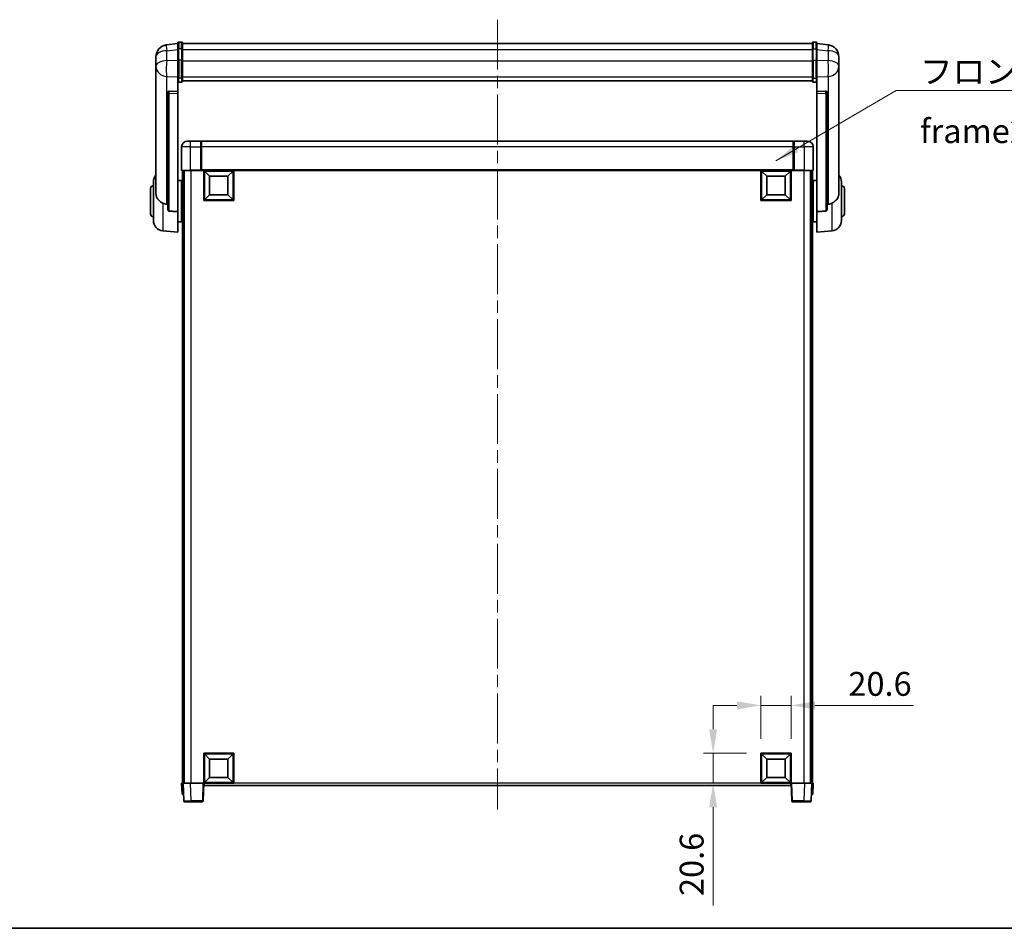
# Model space of a CAD drawing. Units: millimetres. Extents: x 0 to 13364, y 0 to 1827.
# Drawn here: x 2985 to 3656, y 0 to 619 of the extents above; entities that cross this region are included whole.
import ezdxf

# ---------------------------------------------------------------- set-up
doc = ezdxf.new("R2010")
doc.units = ezdxf.units.MM
doc.header["$LTSCALE"] = 6
doc.linetypes.add('CHAIN', pattern=[0.3543, 0.2362, -0.0295, 0.0591, -0.0295])
doc.layers.get('Defpoints').update_dxf_attribs({"lineweight": 25})
for name, color, linetype, lineweight in [('Border (ISO)', 7, 'Continuous', 35), ('Centerline (ISO)', 131, 'Continuous', 18), ('Dimension (ISO)', 7, 'Continuous', 18), ('Symbol (ISO)', 7, 'Continuous', 18), ('Visible (ISO)', 7, 'Continuous', 35), ('Visible Narrow (ISO)', 7, 'Continuous', 25)]:
    doc.layers.add(name, color=color, linetype=linetype, lineweight=lineweight)
doc.styles.add('Note Text (TK)', font='txt')
doc.dimstyles.new('Default - Method 1b (TK)', dxfattribs={"dimscale": 6, "dimtxt": 2.5, "dimasz": 2.5, "dimexe": 1, "dimexo": 1.5, "dimgap": 1, "dimtad": 1, "dimtoh": 1, "dimrnd": 1e-08, "dimdsep": 46, "dimtxsty": 'Note Text (TK)', "dimcen": 0.09, "dimdle": 5, "dimclrd": 100, "dimclre": 100, "dimclrt": 7, "dimadec": 1, "dimazin": 1, "dimtfac": 1, "dimtmove": 0, "dimatfit": 3, "dimfxl": 1, "dimtolj": 1, "dimlwd": -1, "dimlwe": -1, "dimarcsym": 0})
doc.dimstyles.new('Default - Method 1b (TK)$7', dxfattribs={"dimscale": 6, "dimtxt": 2.5, "dimasz": 2.5, "dimexe": 1, "dimexo": 1.5, "dimgap": 1, "dimtad": 1, "dimtoh": 1, "dimrnd": 1e-08, "dimdsep": 46, "dimtxsty": 'Note Text (TK)', "dimcen": 0.09, "dimdle": 5, "dimclrd": 100, "dimclre": 100, "dimclrt": 7, "dimadec": 1, "dimazin": 1, "dimtfac": 1, "dimtmove": 0, "dimatfit": 3, "dimfxl": 1, "dimtolj": 1, "dimlwd": -1, "dimlwe": -1, "dimarcsym": 0})

# ---------------------------------------------------------------- blocks, each defined once
blk = doc.blocks.new('図面枠 tk図枠')
at = {"layer": 'Border (ISO)'}
blk.add_line((14.5, 8), (405.5, 8), dxfattribs=at)
blk = doc.blocks.new('*D68')
at = {"layer": 'Defpoints', "color": 0}
for p in [(3510.58, 151.86), (3489.98, 119.36), (3510.58, 119.36)]:
    blk.add_point(p, dxfattribs=at)
at = {"layer": 'Dimension (ISO)', "color": 100}
for p, q in [((3489.98, 129.11), (3489.98, 158.36)), ((3510.58, 129.11), (3510.58, 158.36)), ((3473.73, 151.86), (3457.48, 151.86)), ((3489.98, 151.86), (3510.58, 151.86)), ((3526.83, 151.86), (3593.85, 151.86))]:
    blk.add_line(p, q, dxfattribs=at)
for points in [[(3473.73, 154.57), (3473.73, 149.16), (3489.98, 151.86)], [(3526.83, 154.57), (3526.83, 149.16), (3510.58, 151.86)]]:
    blk.add_solid(points, dxfattribs=at)
at = {"layer": 'Dimension (ISO)', "color": 7, "insert": (3549.58, 166.49), "char_height": 16.25, "attachment_point": 4, "style": 'Note Text (TK)'}
blk.add_mtext('\\A1;20.6', dxfattribs=at)
blk = doc.blocks.new('*D69')
at = {"layer": 'Defpoints', "color": 0}
for p in [(3457.48, 119.36), (3489.98, 119.36), (3489.98, 98.76)]:
    blk.add_point(p, dxfattribs=at)
at = {"layer": 'Dimension (ISO)', "color": 100}
for p, q in [((3457.48, 135.61), (3457.48, 151.86)), ((3480.23, 119.36), (3450.98, 119.36)), ((3457.48, 119.36), (3457.48, 98.76)), ((3480.23, 98.76), (3450.98, 98.76)), ((3457.48, 82.51), (3457.48, 15.5))]:
    blk.add_line(p, q, dxfattribs=at)
for points in [[(3454.77, 135.61), (3460.19, 135.61), (3457.48, 119.36)], [(3454.77, 82.51), (3460.19, 82.51), (3457.48, 98.76)]]:
    blk.add_solid(points, dxfattribs=at)
at = {"layer": 'Dimension (ISO)', "color": 7, "insert": (3442.86, 22), "char_height": 16.25, "attachment_point": 4, "rotation": 90, "style": 'Note Text (TK)'}
blk.add_mtext('\\A1;20.6', dxfattribs=at)

msp = doc.modelspace()

# ---------------------------------------------------------------- linework, layer by layer
at = {"layer": 'Centerline (ISO)', "linetype": 'CHAIN', "ltscale": 23.990969}
msp.add_line((3310.5833, 618.911), (3310.5833, 81.0139), dxfattribs=at)
at = {"layer": 'Visible (ISO)'}
for p, q in [((3095.5833, 603.661), (3093.5833, 603.661)), ((3525.5833, 603.661), (3527.5833, 603.661)), ((3093.0833, 602.6762), (3085.1339, 601.7261)), ((3093.0833, 598.911), (3093.0833, 603.161)), ((3093.0833, 598.911), (3093.0833, 591.1168)), ((3096.0833, 603.161), (3096.0833, 598.911)), ((3096.0833, 602.661), (3525.0833, 602.661)), ((3096.0833, 591.1168), (3096.0833, 598.911)), ((3525.0833, 598.911), (3525.0833, 603.161)), ((3525.0833, 598.911), (3525.0833, 591.1168)), ((3528.0833, 603.161), (3528.0833, 598.911)), ((3528.0833, 602.6762), (3536.0326, 601.7261)), ((3528.0833, 591.1168), (3528.0833, 598.911)), ((3078.0833, 593.7827), (3078.0833, 591.9882)), ((3078.0833, 588.8966), (3078.0833, 590.9617)), ((3093.0833, 579.5055), (3093.0833, 591.1168)), ((3096.0833, 591.1168), (3096.0833, 579.5055)), ((3525.0833, 579.5055), (3525.0833, 591.1168)), ((3528.0833, 591.1168), (3528.0833, 579.5055)), ((3543.0833, 591.9882), (3543.0833, 593.7827)), ((3543.0833, 590.9617), (3543.0833, 588.8966)), ((3078.0833, 588.8966), (3078.0833, 587.1021)), ((3078.0833, 587.1021), (3078.0833, 586.066)), ((3078.0833, 584.2811), (3078.0833, 586.066)), ((3078.0833, 584.2811), (3078.0833, 500.5867)), ((3543.0833, 587.1021), (3543.0833, 588.8966)), ((3543.0833, 586.066), (3543.0833, 587.1021)), ((3543.0833, 586.066), (3543.0833, 584.2811)), ((3543.0833, 500.5867), (3543.0833, 584.2811)), ((3093.0833, 579.5055), (3093.0833, 576.9187)), ((3093.0833, 576.9187), (3093.0833, 569.9386)), ((3096.0833, 576.9187), (3096.0833, 579.5055)), ((3096.0833, 577.3151), (3525.0833, 577.3151)), ((3096.0833, 577.2672), (3525.0833, 577.2672)), ((3525.0833, 579.5055), (3525.0833, 576.9187)), ((3528.0833, 576.9187), (3528.0833, 579.5055)), ((3528.0833, 569.9386), (3528.0833, 576.9187)), ((3093.0833, 569.9386), (3086.9961, 570.1335)), ((3093.0833, 569.9215), (3093.0833, 569.9386)), ((3093.0833, 569.9215), (3093.0833, 568.5688)), ((3095.5833, 576.4001), (3093.5833, 576.4001)), ((3525.5833, 576.4001), (3527.5833, 576.4001)), ((3534.1704, 570.1335), (3528.0833, 569.9386)), ((3528.0833, 569.9386), (3528.0833, 569.9215)), ((3528.0833, 568.5688), (3528.0833, 569.9215)), ((3086.0833, 569.7045), (3086.0833, 569.611)), ((3086.0833, 569.611), (3086.0833, 489.8856)), ((3093.0833, 488.1618), (3093.0833, 568.5688)), ((3528.0833, 568.5688), (3528.0833, 488.1618)), ((3535.0833, 569.611), (3535.0833, 569.7045)), ((3535.0833, 489.8856), (3535.0833, 569.611)), ((3095.5833, 532.2639), (3095.5833, 516.5139)), ((3099.5833, 536.2639), (3101.5833, 536.2639)), ((3108.5833, 536.2639), (3101.5833, 536.2639)), ((3108.5833, 536.2639), (3108.5833, 532.2639)), ((3108.8333, 536.0639), (3108.5833, 536.0639)), ((3108.5833, 516.5139), (3108.5833, 532.2639)), ((3512.0833, 536.2639), (3109.0833, 536.2639)), ((3109.0833, 532.2639), (3109.0833, 536.2639)), ((3109.0833, 532.2639), (3109.0833, 516.5639)), ((3512.0833, 536.2639), (3512.0833, 532.2639)), ((3512.0833, 516.5639), (3512.0833, 532.2639)), ((3512.3333, 536.0639), (3512.5833, 536.0639)), ((3519.5833, 536.2639), (3512.5833, 536.2639)), ((3512.5833, 532.2639), (3512.5833, 536.2639)), ((3512.5833, 532.2639), (3512.5833, 516.5139)), ((3519.5833, 536.2639), (3521.5833, 536.2639)), ((3525.5833, 516.5139), (3525.5833, 532.2639)), ((3101.5833, 516.2639), (3095.8333, 516.2639)), ((3096.0833, 516.2639), (3096.0833, 98.7639)), ((3097.0833, 516.2639), (3097.0833, 98.7639)), ((3097.3333, 516.2639), (3097.3333, 98.7639)), ((3101.5833, 516.2639), (3108.9833, 516.2639)), ((3108.5833, 516.5139), (3108.5833, 516.2689)), ((3108.8333, 516.2689), (3108.5833, 516.2689)), ((3109.0833, 516.2639), (3108.9833, 516.2639)), ((3109.0833, 516.2639), (3109.0833, 516.5639)), ((3512.0833, 516.2639), (3109.0833, 516.2639)), ((3110.5833, 495.6639), (3110.5833, 516.2639)), ((3131.1833, 516.2639), (3131.1833, 495.6639)), ((3489.9833, 495.6639), (3489.9833, 516.2639)), ((3510.5833, 516.2639), (3510.5833, 495.6639)), ((3512.0833, 516.5639), (3512.0833, 516.2639)), ((3512.1833, 516.2639), (3512.0833, 516.2639)), ((3512.1833, 516.2639), (3519.5833, 516.2639)), ((3512.5833, 516.2689), (3512.3333, 516.2689)), ((3512.5833, 516.2689), (3512.5833, 516.5139)), ((3525.3333, 516.2639), (3519.5833, 516.2639)), ((3523.8333, 516.2639), (3523.8333, 98.7639)), ((3524.0833, 516.2639), (3524.0833, 98.7639)), ((3525.0833, 516.2639), (3525.0833, 98.7639)), ((3114.6333, 512.2139), (3111.0833, 515.7639)), ((3111.0833, 496.1639), (3111.0833, 515.7639)), ((3111.0833, 515.7639), (3130.6833, 515.7639)), ((3114.6333, 499.7139), (3114.6333, 512.2139)), ((3114.6333, 512.2139), (3127.1333, 512.2139)), ((3127.1333, 512.2139), (3130.6833, 515.7639)), ((3127.1333, 512.2139), (3127.1333, 499.7139)), ((3130.6833, 515.7639), (3130.6833, 496.1639)), ((3494.0333, 512.2139), (3490.4833, 515.7639)), ((3490.4833, 496.1639), (3490.4833, 515.7639)), ((3490.4833, 515.7639), (3510.0833, 515.7639)), ((3494.0333, 499.7139), (3494.0333, 512.2139)), ((3494.0333, 512.2139), (3506.5333, 512.2139)), ((3506.5333, 512.2139), (3510.0833, 515.7639)), ((3506.5333, 512.2139), (3506.5333, 499.7139)), ((3510.0833, 515.7639), (3510.0833, 496.1639)), ((3074.3333, 486.7639), (3074.3333, 503.7639)), ((3076.3333, 482.1436), (3076.3333, 508.3841)), ((3093.0833, 509.4139), (3095.5833, 509.4139)), ((3095.5833, 481.1139), (3095.5833, 509.4139)), ((3095.5833, 507.7639), (3096.0833, 507.7639)), ((3525.5833, 507.7639), (3525.0833, 507.7639)), ((3525.5833, 509.4139), (3525.5833, 481.1139)), ((3528.0833, 509.4139), (3525.5833, 509.4139)), ((3544.8333, 508.3841), (3544.8333, 482.1436)), ((3546.8333, 503.7639), (3546.8333, 486.7639)), ((3095.5833, 502.7639), (3096.0833, 502.7639)), ((3114.6333, 499.7139), (3111.0833, 496.1639)), ((3130.6833, 496.1639), (3111.0833, 496.1639)), ((3127.1333, 499.7139), (3114.6333, 499.7139)), ((3127.1333, 499.7139), (3130.6833, 496.1639)), ((3494.0333, 499.7139), (3490.4833, 496.1639)), ((3510.0833, 496.1639), (3490.4833, 496.1639)), ((3506.5333, 499.7139), (3494.0333, 499.7139)), ((3506.5333, 499.7139), (3510.0833, 496.1639)), ((3525.5833, 502.7639), (3525.0833, 502.7639)), ((3131.1833, 495.6639), (3110.5833, 495.6639)), ((3510.5833, 495.6639), (3489.9833, 495.6639)), ((3093.0833, 488.1618), (3093.0833, 474.2639)), ((3095.5833, 487.7639), (3096.0833, 487.7639)), ((3095.5833, 482.7639), (3096.0833, 482.7639)), ((3525.5833, 487.7639), (3525.0833, 487.7639)), ((3525.5833, 482.7639), (3525.0833, 482.7639)), ((3528.0833, 474.2639), (3528.0833, 488.1618)), ((3093.0833, 481.1139), (3095.5833, 481.1139)), ((3528.0833, 481.1139), (3525.5833, 481.1139)), ((3082.7232, 475.1703), (3093.0833, 474.2639)), ((3538.4434, 475.1703), (3528.0833, 474.2639)), ((3110.5833, 98.7639), (3110.5833, 119.3639)), ((3110.5833, 119.3639), (3131.1833, 119.3639)), ((3114.6333, 115.3139), (3111.0833, 118.8639)), ((3111.0833, 99.2639), (3111.0833, 118.8639)), ((3111.0833, 118.8639), (3130.6833, 118.8639)), ((3114.6333, 102.8139), (3114.6333, 115.3139)), ((3114.6333, 115.3139), (3127.1333, 115.3139)), ((3127.1333, 115.3139), (3130.6833, 118.8639)), ((3127.1333, 115.3139), (3127.1333, 102.8139)), ((3130.6833, 118.8639), (3130.6833, 99.2639)), ((3131.1833, 119.3639), (3131.1833, 98.7639)), ((3489.9833, 98.7639), (3489.9833, 119.3639)), ((3489.9833, 119.3639), (3510.5833, 119.3639)), ((3494.0333, 115.3139), (3490.4833, 118.8639)), ((3490.4833, 99.2639), (3490.4833, 118.8639)), ((3490.4833, 118.8639), (3510.0833, 118.8639)), ((3494.0333, 102.8139), (3494.0333, 115.3139)), ((3494.0333, 115.3139), (3506.5333, 115.3139)), ((3506.5333, 115.3139), (3510.0833, 118.8639)), ((3506.5333, 115.3139), (3506.5333, 102.8139)), ((3510.0833, 118.8639), (3510.0833, 99.2639)), ((3510.5833, 119.3639), (3510.5833, 98.7639)), ((3114.6333, 102.8139), (3111.0833, 99.2639)), ((3127.1333, 102.8139), (3114.6333, 102.8139)), ((3127.1333, 102.8139), (3130.6833, 99.2639)), ((3494.0333, 102.8139), (3490.4833, 99.2639)), ((3506.5333, 102.8139), (3494.0333, 102.8139)), ((3506.5333, 102.8139), (3510.0833, 99.2639)), ((3095.5833, 98.7639), (3096.5827, 98.7639)), ((3095.5833, 98.7639), (3095.8452, 91.2639)), ((3096.5827, 98.7639), (3096.5833, 98.7639)), ((3096.5833, 98.7639), (3101.5802, 98.7639)), ((3096.5833, 98.7639), (3097.0029, 86.7464)), ((3101.5802, 98.7639), (3110.0836, 98.7639)), ((3110.0836, 98.7639), (3110.5833, 98.7639)), ((3110.1636, 86.7464), (3110.5833, 98.7639)), ((3131.1833, 98.7639), (3110.5833, 98.7639)), ((3110.8333, 97.2639), (3110.8333, 98.7639)), ((3510.3333, 97.2639), (3110.8333, 97.2639)), ((3130.6833, 99.2639), (3111.0833, 99.2639)), ((3510.5833, 98.7639), (3489.9833, 98.7639)), ((3510.0833, 99.2639), (3490.4833, 99.2639)), ((3510.3333, 98.7639), (3510.3333, 97.2639)), ((3510.5833, 98.7639), (3511.083, 98.7639)), ((3510.5833, 98.7639), (3511.0029, 86.7464)), ((3511.083, 98.7639), (3519.5863, 98.7639)), ((3519.5863, 98.7639), (3524.5833, 98.7639)), ((3524.1636, 86.7464), (3524.5833, 98.7639)), ((3524.5833, 98.7639), (3524.5839, 98.7639)), ((3524.5839, 98.7639), (3525.5833, 98.7639)), ((3525.3214, 91.2639), (3525.5833, 98.7639)), ((3096.8446, 91.2639), (3095.8452, 91.2639)), ((3096.8446, 91.2639), (3096.8452, 91.2639)), ((3524.3214, 91.2639), (3524.322, 91.2639)), ((3525.3214, 91.2639), (3524.322, 91.2639)), ((3101.9999, 86.2639), (3097.5026, 86.2639)), ((3101.9999, 86.2639), (3109.6639, 86.2639)), ((3511.5026, 86.2639), (3519.1667, 86.2639)), ((3523.6639, 86.2639), (3519.1667, 86.2639))]:
    msp.add_line(p, q, dxfattribs=at)
for centre, radius, start, end in [((3093.5833, 603.161), 0.5, 90, 180), ((3095.5833, 603.161), 0.5, 0, 90), ((3525.5833, 603.161), 0.5, 90, 180), ((3527.5833, 603.161), 0.5, 0, 90), ((3086.0833, 593.7827), 8, 96.8151935, 180), ((3535.0833, 593.7827), 8, 0, 83.1848065), ((3099.5833, 532.2639), 4, 90, 180), ((3108.8333, 535.8139), 0.25, 0, 90), ((3512.3333, 535.8139), 0.25, 90, 180), ((3521.5833, 532.2639), 4, 0, 90), ((3095.8333, 516.5139), 0.25, 180, 270), ((3525.3333, 516.5139), 0.25, 270, 0), ((3083.3333, 508.3841), 7, 138.5903779, 180), ((3537.8333, 508.3841), 7, 0, 41.4096221), ((3076.3333, 503.7639), 2, 90, 180), ((3544.8333, 503.7639), 2, 0, 90), ((3076.3333, 486.7639), 2, 180, 270), ((3544.8333, 486.7639), 2, 270, 0), ((3083.3333, 482.1436), 7, 180, 265), ((3537.8333, 482.1436), 7, 275, 0), ((3097.5026, 86.7639), 0.5, 182, 270), ((3109.6639, 86.7639), 0.5, 270, 358), ((3511.5026, 86.7639), 0.5, 182, 270), ((3523.6639, 86.7639), 0.5, 270, 358)]:
    msp.add_arc(centre, radius, start, end, dxfattribs=at)
for centre, major_axis, start_param, end_param in [((3087.0833, 569.6288), (-0.9988, 0.1006), 4.84961641, 6.33314627), ((3534.0833, 569.6288), (0.9988, 0.1006), 6.23322434, 7.7167542)]:
    msp.add_ellipse(centre, major_axis=major_axis, ratio=0.49621143, start_param=start_param, end_param=end_param, dxfattribs=at)
for points, knots in [([(3078.0833, 591.9882), (3078.0833, 591.9339), (3078.0836, 591.877), (3078.0867, 591.4842), (3078.0929, 591.0694), (3078.0929, 590.2083), (3078.0867, 589.7009), (3078.0836, 589.0841), (3078.0833, 588.9904), (3078.0833, 588.8966)], [4.535339596, 4.535339596, 4.535339596, 4.535339596, 4.561894963, 4.561894963, 4.711051305, 4.711051305, 4.860207647, 4.860207647, 4.886763014, 4.886763014, 4.886763014, 4.886763014]), ([(3078.0833, 590.9617), (3078.0833, 591.0387), (3078.0836, 591.114), (3078.0848, 591.3032), (3078.0858, 591.4139), (3078.0869, 591.5186)], [4.5353395957, 4.5353395957, 4.5353395957, 4.5353395957, 4.5618949629, 4.5618949629, 4.6038245845, 4.6038245845, 4.6038245845, 4.6038245845]), ([(3543.0833, 588.8966), (3543.0833, 588.9904), (3543.083, 589.0841), (3543.0799, 589.7009), (3543.0736, 590.2083), (3543.0736, 591.0694), (3543.0799, 591.4842), (3543.083, 591.877), (3543.0833, 591.9339), (3543.0833, 591.9882)], [4.535339596, 4.535339596, 4.535339596, 4.535339596, 4.561894963, 4.561894963, 4.711051305, 4.711051305, 4.860207647, 4.860207647, 4.886763014, 4.886763014, 4.886763014, 4.886763014]), ([(3543.0797, 591.5186), (3543.0808, 591.4139), (3543.0818, 591.3032), (3543.083, 591.114), (3543.0833, 591.0387), (3543.0833, 590.9617)], [4.818278025, 4.818278025, 4.818278025, 4.818278025, 4.8602076466, 4.8602076466, 4.8867630138, 4.8867630138, 4.8867630138, 4.8867630138]), ([(3078.0833, 586.066), (3078.0833, 585.989), (3078.0836, 585.9137), (3078.0867, 585.4283), (3078.0929, 585.0819), (3078.0929, 584.5847), (3078.0867, 584.3987), (3078.0836, 584.3012), (3078.0833, 584.2896), (3078.0833, 584.2811)], [4.535339596, 4.535339596, 4.535339596, 4.535339596, 4.561894963, 4.561894963, 4.711051305, 4.711051305, 4.860207647, 4.860207647, 4.886763014, 4.886763014, 4.886763014, 4.886763014]), ([(3543.0833, 584.2811), (3543.0833, 584.2896), (3543.083, 584.3012), (3543.0799, 584.3987), (3543.0736, 584.5847), (3543.0736, 585.0819), (3543.0799, 585.4283), (3543.083, 585.9137), (3543.0833, 585.989), (3543.0833, 586.066)], [4.535339596, 4.535339596, 4.535339596, 4.535339596, 4.561894963, 4.561894963, 4.711051305, 4.711051305, 4.860207647, 4.860207647, 4.886763014, 4.886763014, 4.886763014, 4.886763014]), ([(3093.0833, 576.9187), (3093.0833, 576.9176), (3093.0833, 576.9165), (3093.0835, 576.8779), (3093.0877, 576.8405), (3093.1037, 576.7673), (3093.1154, 576.7317), (3093.1583, 576.6374), (3093.1968, 576.5825), (3093.2907, 576.4931), (3093.3442, 576.4585), (3093.4603, 576.412), (3093.5214, 576.4001), (3093.5833, 576.4001)], [-0.0809227639, -0.0809227639, -0.0809227639, -0.0809227639, -0.0805886357, -0.0805886357, -0.0691479127, -0.0691479127, -0.0577655589, -0.0577655589, -0.0376220805, -0.0376220805, -0.0185556094, -0.0185556094, 0, 0, 0, 0]), ([(3095.5833, 576.4001), (3095.6451, 576.4001), (3095.7062, 576.412), (3095.8224, 576.4585), (3095.8758, 576.4931), (3095.9697, 576.5825), (3096.0083, 576.6374), (3096.0511, 576.7317), (3096.0629, 576.7673), (3096.0789, 576.8405), (3096.083, 576.8779), (3096.0833, 576.9165), (3096.0833, 576.9176), (3096.0833, 576.9187)], [-0.0807455701, -0.0807455701, -0.0807455701, -0.0807455701, -0.0621538264, -0.0621538264, -0.0430502261, -0.0430502261, -0.0228675214, -0.0228675214, -0.011463002, -0.011463002, 0, 0, 0.0003347789, 0.0003347789, 0.0003347789, 0.0003347789]), ([(3525.0833, 576.9187), (3525.0833, 576.9176), (3525.0833, 576.9165), (3525.0835, 576.8779), (3525.0877, 576.8405), (3525.1037, 576.7673), (3525.1154, 576.7317), (3525.1583, 576.6374), (3525.1968, 576.5825), (3525.2907, 576.4931), (3525.3442, 576.4585), (3525.4603, 576.412), (3525.5214, 576.4001), (3525.5833, 576.4001)], [-0.0809227639, -0.0809227639, -0.0809227639, -0.0809227639, -0.0805886357, -0.0805886357, -0.0691479127, -0.0691479127, -0.0577655589, -0.0577655589, -0.0376220805, -0.0376220805, -0.0185556094, -0.0185556094, 0, 0, 0, 0]), ([(3528.0833, 576.9187), (3528.0833, 576.9176), (3528.0833, 576.9165), (3528.083, 576.8779), (3528.0789, 576.8405), (3528.0629, 576.7673), (3528.0511, 576.7317), (3528.0083, 576.6374), (3527.9697, 576.5825), (3527.8758, 576.4931), (3527.8224, 576.4585), (3527.7062, 576.412), (3527.6451, 576.4001), (3527.5833, 576.4001)], [-0.0003347789, -0.0003347789, -0.0003347789, -0.0003347789, 0, 0, 0.011463002, 0.011463002, 0.0228675214, 0.0228675214, 0.0430502261, 0.0430502261, 0.0621538264, 0.0621538264, 0.0807455701, 0.0807455701, 0.0807455701, 0.0807455701]), ([(3108.8333, 516.2689), (3108.8691, 516.2689), (3108.9068, 516.2669), (3108.9557, 516.2645), (3108.9701, 516.2639), (3108.9833, 516.2639)], [0.1703131202, 0.1703131202, 0.1703131202, 0.1703131202, 0.1810677517, 0.1810677517, 0.1858570013, 0.1858570013, 0.1858570013, 0.1858570013]), ([(3512.1833, 516.2639), (3512.1965, 516.2639), (3512.2108, 516.2645), (3512.2597, 516.2669), (3512.2974, 516.2689), (3512.3333, 516.2689)], [0.0412271589, 0.0412271589, 0.0412271589, 0.0412271589, 0.0460164086, 0.0460164086, 0.0567710401, 0.0567710401, 0.0567710401, 0.0567710401]), ([(3082.7232, 494.0051), (3082.2086, 494.2635), (3081.714, 494.5539), (3080.5016, 495.4065), (3079.8574, 496.0083), (3078.8971, 497.2967), (3078.5586, 497.9577), (3078.2441, 499.0323), (3078.172, 499.3917), (3078.0985, 500.0342), (3078.0833, 500.3079), (3078.0833, 500.5867)], [-8.358650844, -8.358650844, -8.358650844, -8.358650844, -8.190003506, -8.190003506, -7.917688575, -7.917688575, -7.676295197, -7.676295197, -7.560988477, -7.560988477, -7.477759094, -7.477759094, -7.477759094, -7.477759094]), ([(3543.0833, 500.5867), (3543.0833, 500.3503), (3543.0723, 500.1177), (3543.0161, 499.5333), (3542.9557, 499.1909), (3542.6993, 498.2092), (3542.4312, 497.6124), (3541.5808, 496.2954), (3540.9097, 495.6062), (3539.5693, 494.623), (3539.0188, 494.294), (3538.4434, 494.0051)], [-5.27158626, -5.27158626, -5.27158626, -5.27158626, -5.18721863, -5.18721863, -5.05628435, -5.05628435, -4.79921142, -4.79921142, -4.44219969, -4.44219969, -4.22248819, -4.22248819, -4.22248819, -4.22248819]), ([(3085.386, 493.2877), (3084.4929, 493.3353), (3083.5729, 493.5804), (3082.7304, 494.0015), (3082.7268, 494.0033), (3082.7232, 494.0051)], [2.57632281, 2.57632281, 2.57632281, 2.57632281, 2.843099825, 2.843099825, 2.844244962, 2.844244962, 2.844244962, 2.844244962]), ([(3086.9961, 488.5202), (3086.9414, 488.5235), (3086.8864, 488.5335), (3086.7729, 488.5687), (3086.7147, 488.5957), (3086.5514, 488.6961), (3086.4577, 488.7901), (3086.2755, 489.0351), (3086.1944, 489.2151), (3086.1028, 489.5632), (3086.0835, 489.7287), (3086.0833, 489.8856)], [0.3759847, 0.3759847, 0.3759847, 0.3759847, 0.392440242, 0.392440242, 0.410914798, 0.410914798, 0.44786391, 0.44786391, 0.504486619, 0.504486619, 0.552148681, 0.552148681, 0.552148681, 0.552148681]), ([(3535.0833, 489.8856), (3535.0831, 489.7287), (3535.0638, 489.5632), (3534.9721, 489.2151), (3534.8911, 489.0351), (3534.7089, 488.7901), (3534.6151, 488.6961), (3534.4519, 488.5957), (3534.3937, 488.5687), (3534.2801, 488.5335), (3534.2252, 488.5235), (3534.1704, 488.5202)], [0.192845303, 0.192845303, 0.192845303, 0.192845303, 0.240507365, 0.240507365, 0.297130074, 0.297130074, 0.334079186, 0.334079186, 0.352553742, 0.352553742, 0.369009283, 0.369009283, 0.369009283, 0.369009283]), ([(3538.4434, 494.0051), (3538.4398, 494.0033), (3538.4362, 494.0015), (3537.5937, 493.5804), (3536.6736, 493.3353), (3535.7805, 493.2877)], [2.102258604, 2.102258604, 2.102258604, 2.102258604, 2.10340374, 2.10340374, 2.370180755, 2.370180755, 2.370180755, 2.370180755])]:
    msp.add_open_spline(points, degree=3, knots=knots, dxfattribs=at)
for points in [[(3086.0833, 493.2505), (3085.7343, 493.2691), (3085.386, 493.2877)], [(3535.7805, 493.2877), (3535.4322, 493.2691), (3535.0833, 493.2505)], [(3086.9961, 488.5202), (3090.0176, 488.3427), (3093.0833, 488.1618)], [(3528.0833, 488.1618), (3531.1489, 488.3427), (3534.1704, 488.5202)]]:
    msp.add_open_spline(points, degree=2, dxfattribs=at)
at = {"layer": 'Visible Narrow (ISO)'}
for p, q in [((3093.5833, 603.661), (3093.5833, 599.161)), ((3095.5833, 599.161), (3095.5833, 603.661)), ((3525.5833, 603.661), (3525.5833, 599.161)), ((3527.5833, 599.161), (3527.5833, 603.661)), ((3085.386, 597.7674), (3093.0833, 598.6873)), ((3085.386, 591.0869), (3085.386, 597.7674)), ((3093.5833, 591.3668), (3093.5833, 599.161)), ((3095.5833, 599.161), (3093.5833, 599.161)), ((3095.5833, 599.161), (3095.5833, 591.3668)), ((3096.0833, 598.661), (3525.0833, 598.661)), ((3525.5833, 591.3668), (3525.5833, 599.161)), ((3525.5833, 599.161), (3527.5833, 599.161)), ((3527.5833, 599.161), (3527.5833, 591.3668)), ((3528.0833, 598.6873), (3535.7805, 597.7674)), ((3535.7805, 597.7674), (3535.7805, 591.0869)), ((3093.0833, 590.8404), (3085.386, 591.0869)), ((3093.5833, 591.3668), (3093.5833, 579.0725)), ((3095.5833, 591.3668), (3093.5833, 591.3668)), ((3095.5833, 579.0725), (3095.5833, 591.3668)), ((3096.0833, 590.8668), (3525.0833, 590.8668)), ((3525.5833, 591.3668), (3525.5833, 579.0725)), ((3525.5833, 591.3668), (3527.5833, 591.3668)), ((3527.5833, 579.0725), (3527.5833, 591.3668)), ((3535.7805, 591.0869), (3528.0833, 590.8404)), ((3085.386, 580.2003), (3093.0833, 579.9538)), ((3085.386, 493.2877), (3085.386, 580.2003)), ((3093.5833, 576.4001), (3093.5833, 579.0725)), ((3095.5833, 579.0725), (3093.5833, 579.0725)), ((3095.5833, 579.0725), (3095.5833, 576.4001)), ((3096.0833, 579.9386), (3525.0833, 579.9386)), ((3525.5833, 576.4001), (3525.5833, 579.0725)), ((3525.5833, 579.0725), (3527.5833, 579.0725)), ((3527.5833, 579.0725), (3527.5833, 576.4001)), ((3528.0833, 579.9538), (3535.7805, 580.2003)), ((3535.7805, 580.2003), (3535.7805, 493.2877)), ((3086.9961, 570.1091), (3086.9961, 570.1335)), ((3093.0833, 569.9215), (3086.9961, 570.1091)), ((3534.1704, 570.1091), (3528.0833, 569.9215)), ((3534.1704, 570.1335), (3534.1704, 570.1091)), ((3086.9961, 568.7564), (3093.0833, 568.5688)), ((3086.9961, 488.5202), (3086.9961, 568.7564)), ((3528.0833, 568.5688), (3534.1704, 568.7564)), ((3534.1704, 568.7564), (3534.1704, 488.5202)), ((3101.5833, 532.2639), (3095.5833, 532.2639)), ((3101.5833, 532.2639), (3101.5833, 536.2639)), ((3101.5833, 516.5139), (3101.5833, 532.2639)), ((3101.5833, 532.2639), (3108.5833, 532.2639)), ((3108.8333, 532.2639), (3108.5833, 532.2639)), ((3108.8333, 532.2639), (3108.8333, 536.0639)), ((3109.0833, 532.2639), (3108.8333, 532.2639)), ((3108.8333, 532.2639), (3108.8333, 516.2689)), ((3512.0833, 532.2639), (3109.0833, 532.2639)), ((3512.0833, 532.2639), (3512.3333, 532.2639)), ((3512.3333, 536.0639), (3512.3333, 532.2639)), ((3512.3333, 516.2689), (3512.3333, 532.2639)), ((3512.3333, 532.2639), (3512.5833, 532.2639)), ((3512.5833, 532.2639), (3519.5833, 532.2639)), ((3519.5833, 532.2639), (3519.5833, 536.2639)), ((3519.5833, 532.2639), (3519.5833, 516.5139)), ((3525.5833, 532.2639), (3519.5833, 532.2639)), ((3095.5833, 516.5139), (3101.5833, 516.5139)), ((3108.5833, 516.5139), (3101.5833, 516.5139)), ((3101.5833, 516.5139), (3101.5833, 516.2639)), ((3101.8333, 516.2639), (3101.8333, 98.7639)), ((3512.0833, 516.5639), (3109.0833, 516.5639)), ((3519.5833, 516.5139), (3512.5833, 516.5139)), ((3519.3333, 516.2639), (3519.3333, 98.7639)), ((3519.5833, 516.5139), (3519.5833, 516.2639)), ((3519.5833, 516.5139), (3525.5833, 516.5139)), ((3082.7232, 494.0051), (3082.7232, 475.1703)), ((3538.4434, 475.1703), (3538.4434, 494.0051)), ((3096.8446, 91.2639), (3096.5827, 98.7639)), ((3101.9999, 86.7464), (3101.5802, 98.7639)), ((3110.0836, 98.7639), (3109.6639, 86.7464)), ((3489.9833, 98.7639), (3131.1833, 98.7639)), ((3511.5026, 86.7464), (3511.083, 98.7639)), ((3519.5863, 98.7639), (3519.1667, 86.7464)), ((3524.5839, 98.7639), (3524.322, 91.2639)), ((3101.9999, 86.7464), (3101.9999, 86.2639)), ((3109.6639, 86.7464), (3101.9999, 86.7464)), ((3109.6639, 86.7464), (3109.6639, 86.2639)), ((3511.5026, 86.2639), (3511.5026, 86.7464)), ((3519.1667, 86.7464), (3511.5026, 86.7464)), ((3519.1667, 86.7464), (3519.1667, 86.2639))]:
    msp.add_line(p, q, dxfattribs=at)
for centre, major_axis, ratio, start_param, end_param in [((3086.0833, 593.7827), (-8, 0), 0.5, 4.79965544, 6.28318531), ((3086.0833, 593.7827), (-0.9493, 7.9435), 0.03178074, 0, 1.04150662), ((3093.5833, 598.911), (-0.5, 0), 0.5, 4.71238898, 6.28318531), ((3095.5833, 598.911), (0.5, 0), 0.5, 0, 1.57079633), ((3525.5833, 598.911), (-0.5, 0), 0.5, 4.71238898, 6.28318531), ((3527.5833, 598.911), (0.5, 0), 0.5, 0, 1.57079633), ((3535.0833, 593.7827), (0.9493, 7.9435), 0.03178074, 5.24167868, 6.28318531), ((3535.0833, 593.7827), (8, 0), 0.5, 0, 1.48352986), ((3086.0833, 587.1021), (-8, 0), 0.5, 4.79965544, 6.28318531), ((3086.0833, 587.1021), (0.2561, 7.9959), 0.11860733, 1.05290097, 2.6161011), ((3093.5833, 591.1168), (-0.5, 0), 0.5, 4.71238898, 6.28318531), ((3095.5833, 591.1168), (0.5, 0), 0.5, 0, 1.57079633), ((3525.5833, 591.1168), (-0.5, 0), 0.5, 4.71238898, 6.28318531), ((3527.5833, 591.1168), (0.5, 0), 0.5, 0, 1.57079633), ((3535.0833, 587.1021), (8, 0), 0.5, 0, 1.48352986), ((3535.0833, 587.1021), (0.2561, -7.9959), 0.11860733, 0.52549155, 2.08869168), ((3086.0833, 587.1021), (-8, 0), 0.8660254, 0, 1.48352986), ((3535.0833, 587.1021), (8, 0), 0.8660254, 4.79965544, 6.28318531), ((3093.5833, 579.5055), (-0.5, 0), 0.8660254, 0, 1.57079633), ((3095.5833, 579.5055), (0.5, 0), 0.8660254, 4.71238898, 6.28318531), ((3525.5833, 579.5055), (-0.5, 0), 0.8660254, 0, 1.57079633), ((3527.5833, 579.5055), (0.5, 0), 0.8660254, 4.71238898, 6.28318531), ((3087.0833, 569.611), (-1, 0), 0.5, 4.79965544, 6.28318531), ((3087.0833, 569.611), (0.0308, 0.9995), 0.11792885, 1.05275816, 2.59999854), ((3534.0833, 569.611), (1, 0), 0.5, 0, 1.48352986), ((3534.0833, 569.611), (0.0308, -0.9995), 0.11792885, 0.54159411, 2.08883449), ((3087.0833, 569.611), (-1, 0), 0.85787354, 0, 1.48352986), ((3534.0833, 569.611), (1, 0), 0.85787354, 4.79965544, 6.28318531), ((3102.0054, 86.7639), (-5.0024, -0.0174), 0.00348438, 0.00010951, 1.56968786), ((3109.6639, 86.7639), (0.4997, -0.0174), 0.03487826, 4.71360696, 6.28318531), ((3511.5026, 86.7639), (-0.4997, -0.0174), 0.03487826, 0, 1.56957835), ((3519.1612, 86.7639), (-5.0024, 0.0174), 0.00348438, 1.5719048, 3.14148316)]:
    msp.add_ellipse(centre, major_axis=major_axis, ratio=ratio, start_param=start_param, end_param=end_param, dxfattribs=at)

# ---------------------------------------------------------------- block references
at = {"xscale": 6.5, "yscale": 6.5, "zscale": 6.5}
msp.add_blockref('図面枠 tk図枠', (2261.75, -52), dxfattribs=at)

# ---------------------------------------------------------------- texts
at = {"layer": 'Symbol (ISO)', "color": 7, "insert": (3598.3695, 591.7672), "char_height": 16.25, "width": 335.928352, "attachment_point": 1, "line_spacing_factor": 1.5, "style": 'Note Text (TK)'}
msp.add_mtext('{\\fＭＳ Ｐゴシック|b0|i0;フロントフレーム2 / Front frame2}', dxfattribs=at)

# ---------------------------------------------------------------- dimensions: what is measured, and where the dimension line sits
at = {"layer": 'Dimension (ISO)', "color": 100}
for base, p1, p2, angle, picture, middle in [((3510.5833, 151.8639), (3489.9833, 119.3639), (3510.5833, 119.3639), 180, '*D68', (3568.4647, 151.8639)), ((3457.4833, 119.3639), (3489.9833, 98.7639), (3489.9833, 119.3639), 90, '*D69', (3457.4833, 40.8825))]:
    dim = msp.add_linear_dim(base=base, p1=p1, p2=p2, angle=angle, dimstyle='Default - Method 1b (TK)', override={"dimscale": 0, "dimtxt": 16.25, "dimasz": 16.25, "dimexe": 6.5, "dimexo": 9.75, "dimgap": 6.5, "dimtoh": 0, "dimdec": 2, "dimcen": 0.585, "dimtol": 0, "dimlim": 0, "dimtp": 0, "dimtm": 0, "dimtdec": 2, "dimtofl": 1, "dimatfit": 1}, dxfattribs=at)
    dim.commit()
    dim.dimension.update_dxf_attribs({"geometry": picture, "text_midpoint": middle, "dimtype": 160})

# ---------------------------------------------------------------- leaders
at = {"layer": 'Symbol (ISO)', "color": 100, "annotation_type": 0, "has_hookline": 1, "hookline_direction": 0, "text_width": 323.9844}
msp.add_leader([(3500.1977, 522.8029), (3582.1195, 570.6648), (3598.3695, 570.6648)], dimstyle='Default - Method 1b (TK)$7', override={"dimscale": 0, "dimtxt": 16.25, "dimasz": 16.25, "dimgap": 0, "dimtad": 1}, dxfattribs=at)

doc.saveas('drawing.dxf')
